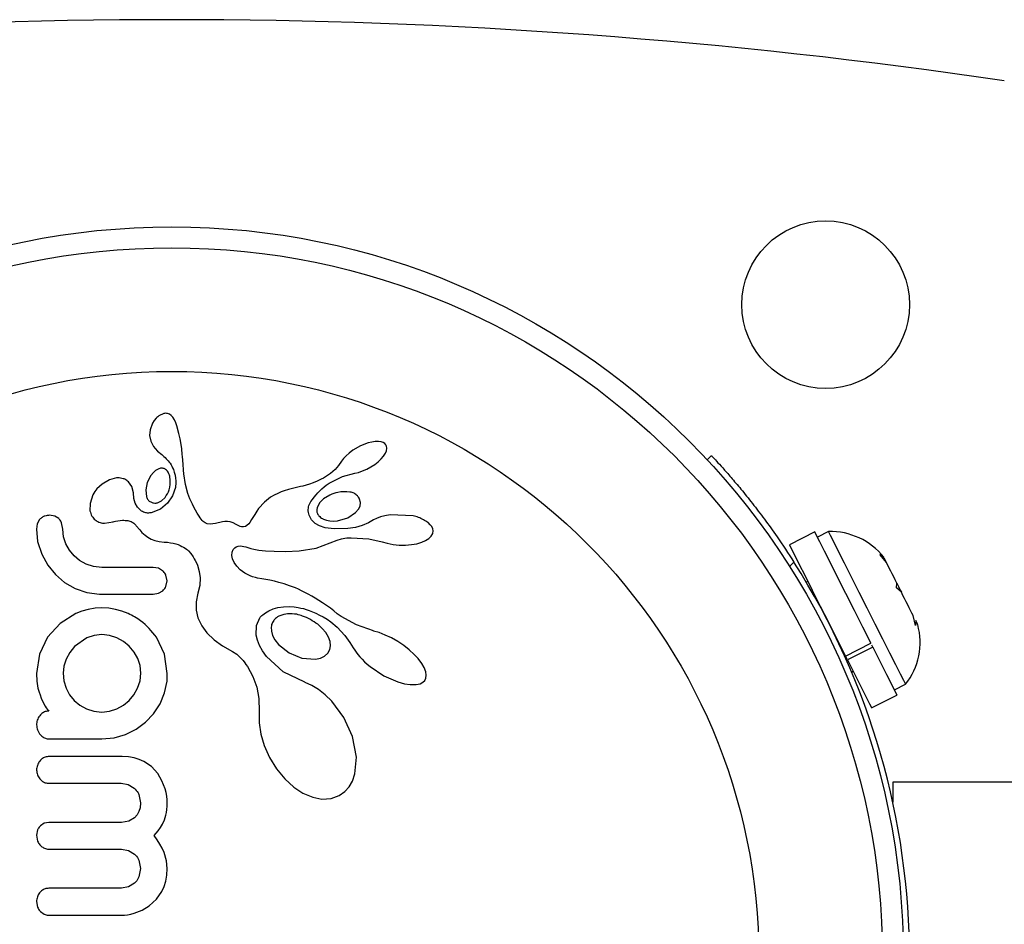
# Model space of a CAD drawing. Extents: x 2112 to 2396, y 2530 to 2749.
# Drawn here: x 2248 to 2252, y 2621 to 2624 of the extents above; entities that cross this region are included whole.
import ezdxf

# ---------------------------------------------------------------- set-up
doc = ezdxf.new("R2010")
doc.units = 0
doc.header["$LTSCALE"] = 0.125
doc.header["$MEASUREMENT"] = 0
doc.layers.add('CONTOUR', color=7, linetype='CONTINUOUS')

msp = doc.modelspace()

# ---------------------------------------------------------------- linework, layer by layer
at = {"layer": 'CONTOUR', "lineweight": 25}
for p, q in [((2248.881, 2622.6722), (2248.878, 2622.6692)), ((2248.8839, 2622.6749), (2248.881, 2622.6722)), ((2248.8863, 2622.6769), (2248.8839, 2622.6749)), ((2248.8882, 2622.6783), (2248.8863, 2622.6769)), ((2248.9065, 2622.6867), (2248.8882, 2622.6783)), ((2248.9279, 2622.6844), (2248.9207, 2622.687)), ((2248.9347, 2622.6797), (2248.9279, 2622.6844)), ((2248.9404, 2622.6732), (2248.9347, 2622.6797)), ((2248.946, 2622.6638), (2248.9404, 2622.6732)), ((2248.8651, 2622.6505), (2248.8561, 2622.6263)), ((2248.871, 2622.6604), (2248.8651, 2622.6505)), ((2248.878, 2622.6692), (2248.871, 2622.6604)), ((2248.9509, 2622.6528), (2248.946, 2622.6638)), ((2248.9551, 2622.6412), (2248.9509, 2622.6528)), ((2248.9633, 2622.6118), (2248.9551, 2622.6412)), ((2248.8561, 2622.6263), (2248.8539, 2622.6049)), ((2248.8539, 2622.6049), (2248.8578, 2622.584)), ((2248.9677, 2622.5924), (2248.9633, 2622.6118)), ((2248.8578, 2622.584), (2248.8681, 2622.5642)), ((2248.8681, 2622.5642), (2248.8741, 2622.5567)), ((2248.9713, 2622.5717), (2248.9677, 2622.5924)), ((2248.9736, 2622.5548), (2248.9713, 2622.5717)), ((2249.6393, 2622.5663), (2249.6111, 2622.5501)), ((2249.668, 2622.5772), (2249.6393, 2622.5663)), ((2249.6823, 2622.5806), (2249.668, 2622.5772)), ((2249.6947, 2622.5823), (2249.6823, 2622.5806)), ((2249.7075, 2622.5824), (2249.6947, 2622.5823)), ((2249.7173, 2622.581), (2249.7075, 2622.5824)), ((2249.725, 2622.5783), (2249.7173, 2622.581)), ((2249.7302, 2622.5752), (2249.725, 2622.5783)), ((2249.7345, 2622.5705), (2249.7302, 2622.5752)), ((2249.737, 2622.5652), (2249.7345, 2622.5705)), ((2249.7382, 2622.5576), (2249.737, 2622.5652)), ((2248.8741, 2622.5567), (2248.8836, 2622.5469)), ((2248.8836, 2622.5469), (2248.8987, 2622.534)), ((2248.8987, 2622.534), (2248.8987, 2622.5339)), ((2248.9757, 2622.5342), (2248.9736, 2622.5548)), ((2248.9763, 2622.5262), (2248.9757, 2622.5342)), ((2248.9783, 2622.4982), (2248.9763, 2622.5262)), ((2249.586, 2622.5295), (2249.5762, 2622.5186)), ((2249.5972, 2622.5397), (2249.586, 2622.5295)), ((2249.6111, 2622.5501), (2249.5972, 2622.5397)), ((2249.7173, 2622.5179), (2249.7258, 2622.5279)), ((2249.7258, 2622.5279), (2249.7328, 2622.5388)), ((2249.7328, 2622.5388), (2249.7366, 2622.5479)), ((2249.7366, 2622.5479), (2249.7382, 2622.5576)), ((2250.932, 2622.5144), (2250.9485, 2622.5298)), ((2248.98, 2622.4763), (2248.9783, 2622.4982)), ((2249.5578, 2622.4927), (2249.5449, 2622.4782)), ((2249.5694, 2622.5089), (2249.5578, 2622.4927)), ((2249.5696, 2622.5089), (2249.5694, 2622.5089)), ((2249.5762, 2622.5186), (2249.5696, 2622.5089)), ((2249.6782, 2622.4876), (2249.6931, 2622.4972)), ((2249.6931, 2622.4972), (2249.7059, 2622.5072)), ((2249.7059, 2622.5072), (2249.7173, 2622.5179)), ((2248.8589, 2622.4563), (2248.8448, 2622.43)), ((2248.8681, 2622.4673), (2248.8589, 2622.4563)), ((2248.8763, 2622.4745), (2248.8681, 2622.4673)), ((2248.8853, 2622.4797), (2248.8763, 2622.4745)), ((2248.8946, 2622.4827), (2248.8853, 2622.4797)), ((2248.9231, 2622.4677), (2248.9202, 2622.4722)), ((2248.9258, 2622.4623), (2248.9231, 2622.4677)), ((2248.9276, 2622.4576), (2248.9258, 2622.4623)), ((2248.9814, 2622.4626), (2248.98, 2622.4763)), ((2248.9877, 2622.4223), (2248.9814, 2622.4626)), ((2249.5278, 2622.463), (2249.5098, 2622.4511)), ((2249.5275, 2622.4301), (2249.5723, 2622.4521)), ((2249.5449, 2622.4782), (2249.5278, 2622.463)), ((2249.5723, 2622.4521), (2249.6188, 2622.4641)), ((2249.6188, 2622.4643), (2249.6327, 2622.4676)), ((2249.6327, 2622.4676), (2249.6477, 2622.4727)), ((2249.6477, 2622.4727), (2249.663, 2622.4794)), ((2249.663, 2622.4794), (2249.6782, 2622.4876)), ((2248.6665, 2622.4153), (2248.6575, 2622.4057)), ((2248.6764, 2622.424), (2248.6665, 2622.4153)), ((2248.7037, 2622.4401), (2248.6764, 2622.424)), ((2248.7298, 2622.4466), (2248.7037, 2622.4401)), ((2248.7877, 2622.4154), (2248.7753, 2622.4327)), ((2248.7935, 2622.3915), (2248.7877, 2622.4154)), ((2248.8448, 2622.43), (2248.8391, 2622.4028)), ((2248.9967, 2622.3888), (2248.9877, 2622.4223)), ((2249.4246, 2622.4164), (2249.4163, 2622.4144)), ((2249.4379, 2622.4201), (2249.4246, 2622.4164)), ((2249.4497, 2622.4238), (2249.4379, 2622.4201)), ((2249.4637, 2622.4289), (2249.4497, 2622.4238)), ((2249.4778, 2622.4348), (2249.4637, 2622.4289)), ((2249.4854, 2622.4383), (2249.4778, 2622.4348)), ((2249.4932, 2622.4422), (2249.4854, 2622.4383)), ((2249.5014, 2622.4464), (2249.4932, 2622.4422)), ((2249.5098, 2622.4511), (2249.5014, 2622.4464)), ((2248.6427, 2622.3835), (2248.6317, 2622.3518)), ((2248.6499, 2622.3956), (2248.6427, 2622.3835)), ((2248.6575, 2622.4057), (2248.6499, 2622.3956)), ((2248.7936, 2622.3917), (2248.7935, 2622.3916)), ((2248.7935, 2622.3916), (2248.7935, 2622.3915)), ((2248.7953, 2622.3704), (2248.7936, 2622.3917)), ((2248.8391, 2622.4028), (2248.8423, 2622.3764)), ((2248.9393, 2622.3796), (2248.9209, 2622.3525)), ((2248.9498, 2622.4113), (2248.9393, 2622.3796)), ((2249.004, 2622.3688), (2248.9967, 2622.3888)), ((2249.3185, 2622.3825), (2249.3047, 2622.3745)), ((2249.3316, 2622.3892), (2249.3185, 2622.3825)), ((2249.3436, 2622.3944), (2249.3316, 2622.3892)), ((2249.3559, 2622.399), (2249.3436, 2622.3944)), ((2249.3714, 2622.4037), (2249.3559, 2622.399)), ((2249.4014, 2622.411), (2249.3714, 2622.4037)), ((2249.4163, 2622.4144), (2249.4014, 2622.411)), ((2249.525, 2622.3826), (2249.5022, 2622.3687)), ((2248.6317, 2622.3518), (2248.6315, 2622.3244)), ((2248.8, 2622.3532), (2248.7953, 2622.3704)), ((2248.8087, 2622.3374), (2248.8, 2622.3532)), ((2248.8837, 2622.3542), (2248.8976, 2622.3608)), ((2248.9209, 2622.3525), (2248.8938, 2622.3306)), ((2248.8976, 2622.3608), (2248.9117, 2622.3741)), ((2249.0131, 2622.3485), (2249.004, 2622.3688)), ((2249.0184, 2622.3378), (2249.0131, 2622.3485)), ((2249.2815, 2622.3567), (2249.2601, 2622.3328)), ((2249.3047, 2622.3745), (2249.2815, 2622.3567)), ((2249.487, 2622.3533), (2249.4779, 2622.3349)), ((2249.5022, 2622.3687), (2249.487, 2622.3533)), ((2249.6324, 2622.3303), (2249.6381, 2622.3421)), ((2249.6397, 2622.3555), (2249.6365, 2622.3682)), ((2249.6381, 2622.3421), (2249.6397, 2622.3555)), ((2248.5005, 2622.304), (2248.4808, 2622.3075)), ((2248.8195, 2622.3261), (2248.8087, 2622.3374)), ((2248.8938, 2622.3306), (2248.8597, 2622.317)), ((2249.0243, 2622.3269), (2249.0184, 2622.3378)), ((2249.0308, 2622.3159), (2249.0243, 2622.3269)), ((2249.038, 2622.3044), (2249.0308, 2622.3159)), ((2249.2457, 2622.311), (2249.234, 2622.2912)), ((2249.2536, 2622.3234), (2249.2457, 2622.311)), ((2249.2601, 2622.3328), (2249.2536, 2622.3234)), ((2249.4573, 2622.2909), (2249.4482, 2622.308)), ((2249.5932, 2622.2984), (2249.6218, 2622.3176)), ((2249.6218, 2622.3176), (2249.6324, 2622.3303)), ((2249.731, 2622.3059), (2249.7149, 2622.3018)), ((2249.7499, 2622.309), (2249.731, 2622.3059)), ((2249.8365, 2622.3053), (2249.7499, 2622.309)), ((2248.4348, 2622.2762), (2248.4315, 2622.2562)), ((2248.4433, 2622.2915), (2248.4348, 2622.2762)), ((2248.5153, 2622.2949), (2248.5005, 2622.304)), ((2248.5302, 2622.2562), (2248.5259, 2622.2791)), ((2248.6858, 2622.2779), (2248.7173, 2622.2834)), ((2248.7173, 2622.2834), (2248.7172, 2622.2832)), ((2248.8042, 2622.2687), (2248.8167, 2622.2533)), ((2249.042, 2622.2981), (2249.038, 2622.3044)), ((2249.0457, 2622.2929), (2249.042, 2622.2981)), ((2249.0496, 2622.2883), (2249.0457, 2622.2929)), ((2249.0533, 2622.2846), (2249.0496, 2622.2883)), ((2249.061, 2622.2789), (2249.0533, 2622.2846)), ((2249.0684, 2622.2756), (2249.061, 2622.2789)), ((2249.0799, 2622.2741), (2249.0684, 2622.2756)), ((2249.0996, 2622.2773), (2249.0799, 2622.2741)), ((2249.1257, 2622.2837), (2249.0996, 2622.2773)), ((2249.1344, 2622.2849), (2249.1257, 2622.2837)), ((2249.1446, 2622.2848), (2249.1344, 2622.2849)), ((2249.1542, 2622.2831), (2249.1446, 2622.2848)), ((2249.1648, 2622.2795), (2249.1542, 2622.2831)), ((2249.176, 2622.2735), (2249.1648, 2622.2795)), ((2249.1818, 2622.2701), (2249.176, 2622.2735)), ((2249.1867, 2622.2677), (2249.1818, 2622.2701)), ((2249.2166, 2622.2695), (2249.211, 2622.2661)), ((2249.223, 2622.2756), (2249.2166, 2622.2695)), ((2249.2274, 2622.2812), (2249.223, 2622.2756)), ((2249.234, 2622.2912), (2249.2274, 2622.2812)), ((2249.4713, 2622.2769), (2249.4573, 2622.2909)), ((2249.4867, 2622.2682), (2249.4713, 2622.2769)), ((2249.5021, 2622.2927), (2249.5127, 2622.2889)), ((2249.5127, 2622.2889), (2249.5254, 2622.2865)), ((2249.5254, 2622.2865), (2249.539, 2622.2858)), ((2249.539, 2622.2858), (2249.554, 2622.287)), ((2249.554, 2622.287), (2249.5932, 2622.2984)), ((2249.6467, 2622.2693), (2249.6213, 2622.2624)), ((2249.6702, 2622.2791), (2249.6467, 2622.2693)), ((2249.6885, 2622.2901), (2249.6702, 2622.2791)), ((2249.7, 2622.2961), (2249.6886, 2622.29)), ((2249.7149, 2622.3018), (2249.7, 2622.2961)), ((2249.9002, 2622.2723), (2249.8916, 2622.28)), ((2249.9056, 2622.2652), (2249.9002, 2622.2723)), ((2248.4315, 2622.2562), (2248.4364, 2622.2101)), ((2248.533, 2622.2275), (2248.5302, 2622.2562)), ((2248.8167, 2622.2533), (2248.8253, 2622.2439)), ((2248.8253, 2622.2439), (2248.8368, 2622.2331)), ((2248.8368, 2622.2331), (2248.8473, 2622.2254)), ((2249.1917, 2622.2658), (2249.1867, 2622.2677)), ((2249.1959, 2622.2647), (2249.1917, 2622.2658)), ((2249.204, 2622.2643), (2249.1959, 2622.2647)), ((2249.211, 2622.2661), (2249.204, 2622.2643)), ((2249.5081, 2622.2612), (2249.4867, 2622.2682)), ((2249.5418, 2622.2567), (2249.5081, 2622.2612)), ((2249.5928, 2622.2582), (2249.5418, 2622.2567)), ((2249.6213, 2622.2624), (2249.5928, 2622.2582)), ((2249.9034, 2622.2295), (2249.909, 2622.2396)), ((2249.9092, 2622.2574), (2249.9056, 2622.2652)), ((2249.909, 2622.2396), (2249.9106, 2622.2493)), ((2249.9106, 2622.2493), (2249.9092, 2622.2574)), ((2251.333, 2622.2453), (2251.2385, 2622.1976)), ((2251.3848, 2622.2468), (2251.3429, 2622.2257)), ((2248.4364, 2622.2101), (2248.4517, 2622.163)), ((2248.5412, 2622.2013), (2248.533, 2622.2275)), ((2248.5546, 2622.1771), (2248.5412, 2622.2013)), ((2248.8473, 2622.2254), (2248.8598, 2622.2186)), ((2248.8598, 2622.2186), (2248.8736, 2622.2134)), ((2248.8736, 2622.2134), (2248.8888, 2622.2099)), ((2248.8888, 2622.2099), (2248.908, 2622.2078)), ((2248.908, 2622.2078), (2248.9203, 2622.2067)), ((2248.9203, 2622.2067), (2248.9316, 2622.2052)), ((2248.9316, 2622.2052), (2248.9419, 2622.2031)), ((2248.9419, 2622.2031), (2248.9513, 2622.2007)), ((2248.9513, 2622.2007), (2248.9598, 2622.198)), ((2248.9598, 2622.198), (2248.9676, 2622.1949)), ((2248.9676, 2622.1949), (2248.9744, 2622.1917)), ((2249.4742, 2622.1851), (2249.5534, 2622.2143)), ((2249.5534, 2622.2143), (2249.5692, 2622.2192)), ((2249.5692, 2622.2192), (2249.5753, 2622.2208)), ((2249.5753, 2622.2208), (2249.5816, 2622.222)), ((2249.5816, 2622.222), (2249.5885, 2622.2229)), ((2249.5885, 2622.2229), (2249.5962, 2622.2235)), ((2249.5962, 2622.2235), (2249.6055, 2622.2238)), ((2249.6055, 2622.2238), (2249.6715, 2622.2198)), ((2249.6715, 2622.2198), (2249.7202, 2622.2086)), ((2249.7202, 2622.2086), (2249.7203, 2622.2088)), ((2249.7203, 2622.2088), (2249.7393, 2622.2031)), ((2249.7393, 2622.2031), (2249.7611, 2622.1989)), ((2249.7611, 2622.1989), (2249.7842, 2622.1966)), ((2249.7842, 2622.1966), (2249.8079, 2622.1964)), ((2249.8079, 2622.1964), (2249.8302, 2622.1982)), ((2249.8302, 2622.1982), (2249.8497, 2622.2016)), ((2249.8497, 2622.2016), (2249.868, 2622.207)), ((2249.868, 2622.207), (2249.8823, 2622.2131)), ((2249.8823, 2622.2131), (2249.8952, 2622.2214)), ((2249.8952, 2622.2214), (2249.9034, 2622.2295)), ((2248.4517, 2622.163), (2248.4743, 2622.1215)), ((2248.5719, 2622.156), (2248.5546, 2622.1771)), ((2248.9744, 2622.1917), (2248.9806, 2622.1884)), ((2248.9806, 2622.1884), (2248.9859, 2622.185)), ((2248.9859, 2622.185), (2248.9908, 2622.1815)), ((2248.9908, 2622.1815), (2248.9948, 2622.1783)), ((2248.9948, 2622.1783), (2248.9984, 2622.175)), ((2248.9984, 2622.175), (2249.0072, 2622.1649)), ((2249.0072, 2622.1649), (2249.0162, 2622.1523)), ((2249.1604, 2622.1578), (2249.1613, 2622.1699)), ((2249.1613, 2622.1699), (2249.1652, 2622.1794)), ((2249.1652, 2622.1794), (2249.1677, 2622.183)), ((2249.1677, 2622.183), (2249.1715, 2622.1867)), ((2249.1715, 2622.1867), (2249.1763, 2622.1897)), ((2249.1763, 2622.1897), (2249.1838, 2622.1922)), ((2249.1838, 2622.1922), (2249.1932, 2622.1931)), ((2249.1932, 2622.1931), (2249.1989, 2622.1927)), ((2249.1989, 2622.1927), (2249.2054, 2622.1916)), ((2249.2054, 2622.1916), (2249.2123, 2622.1897)), ((2249.2123, 2622.1897), (2249.2203, 2622.1869)), ((2249.2203, 2622.1869), (2249.2305, 2622.1836)), ((2249.2305, 2622.1836), (2249.2427, 2622.1807)), ((2249.2427, 2622.1807), (2249.2607, 2622.1776)), ((2249.2607, 2622.1776), (2249.2857, 2622.175)), ((2249.2857, 2622.175), (2249.3185, 2622.1732)), ((2249.3185, 2622.1732), (2249.36, 2622.173)), ((2249.36, 2622.173), (2249.4111, 2622.1748)), ((2249.4111, 2622.1748), (2249.4742, 2622.1851)), ((2251.5755, 2622.1616), (2251.5931, 2622.1458)), ((2251.6001, 2622.132), (2251.5755, 2622.1616)), ((2248.4743, 2622.1215), (2248.5025, 2622.0865)), ((2248.593, 2622.1385), (2248.5719, 2622.156)), ((2248.6177, 2622.1248), (2248.593, 2622.1385)), ((2248.6446, 2622.1163), (2248.6177, 2622.1248)), ((2249.0162, 2622.1523), (2249.0203, 2622.1457)), ((2249.0203, 2622.1457), (2249.024, 2622.1388)), ((2249.024, 2622.1388), (2249.0283, 2622.1299)), ((2249.0283, 2622.1299), (2249.032, 2622.121)), ((2249.1628, 2622.1454), (2249.1604, 2622.1578)), ((2249.1689, 2622.1314), (2249.1628, 2622.1454)), ((2249.1783, 2622.118), (2249.1689, 2622.1314)), ((2251.2558, 2622.1327), (2251.239, 2622.1171)), ((2251.6001, 2622.132), (2251.5931, 2622.1458)), ((2248.5025, 2622.0865), (2248.5366, 2622.0573)), ((2248.6751, 2622.1132), (2248.6446, 2622.1163)), ((2248.8863, 2622.1099), (2248.8667, 2622.1132)), ((2248.9023, 2622.1007), (2248.8863, 2622.1099)), ((2249.032, 2622.121), (2249.0389, 2622.0978)), ((2249.0389, 2622.0978), (2249.0421, 2622.0748)), ((2249.1916, 2622.1046), (2249.1783, 2622.118)), ((2249.2083, 2622.0923), (2249.1916, 2622.1046)), ((2249.2291, 2622.0814), (2249.2083, 2622.0923)), ((2248.5366, 2622.0573), (2248.5765, 2622.0342)), ((2248.9187, 2622.0629), (2248.9142, 2622.0846)), ((2248.9144, 2622.0421), (2248.9187, 2622.0629)), ((2249.0421, 2622.0748), (2249.041, 2622.0462)), ((2249.2369, 2622.0784), (2249.2291, 2622.0814)), ((2249.2484, 2622.0753), (2249.2369, 2622.0784)), ((2249.2565, 2622.0735), (2249.2484, 2622.0753)), ((2249.2725, 2622.0705), (2249.2565, 2622.0735)), ((2249.3017, 2622.0652), (2249.2725, 2622.0705)), ((2249.3198, 2622.0613), (2249.3017, 2622.0652)), ((2249.3359, 2622.0573), (2249.3198, 2622.0613)), ((2249.3559, 2622.0516), (2249.3359, 2622.0573)), ((2249.3755, 2622.0449), (2249.3559, 2622.0516)), ((2251.3074, 2622.0608), (2251.3017, 2622.0579)), ((2251.6383, 2622.0369), (2251.6391, 2622.0547)), ((2248.5765, 2622.0342), (2248.6198, 2622.0194)), ((2248.6198, 2622.0194), (2248.6671, 2622.0136)), ((2248.8667, 2622.0136), (2248.8871, 2622.0171)), ((2248.8871, 2622.0171), (2248.903, 2622.0264)), ((2249.0341, 2622.0174), (2249.0268, 2621.9851)), ((2249.041, 2622.0462), (2249.0341, 2622.0174)), ((2249.3864, 2622.0409), (2249.3755, 2622.0449)), ((2249.3973, 2622.0364), (2249.3864, 2622.0409)), ((2249.4089, 2622.0315), (2249.3973, 2622.0364)), ((2249.4205, 2622.0261), (2249.4089, 2622.0315)), ((2249.4327, 2622.0201), (2249.4205, 2622.0261)), ((2249.4451, 2622.0136), (2249.4327, 2622.0201)), ((2249.458, 2622.0065), (2249.4451, 2622.0136)), ((2251.656, 2622.0212), (2251.6383, 2622.0369)), ((2249.0268, 2621.9851), (2249.027, 2621.9543)), ((2249.4712, 2621.9988), (2249.458, 2622.0065)), ((2249.4848, 2621.9904), (2249.4712, 2621.9988)), ((2249.4987, 2621.9814), (2249.4848, 2621.9904)), ((2249.513, 2621.9716), (2249.4987, 2621.9814)), ((2248.5785, 2621.9411), (2248.5203, 2621.9044)), ((2248.6013, 2621.9501), (2248.5785, 2621.9411)), ((2248.6253, 2621.9567), (2248.6013, 2621.9501)), ((2248.6502, 2621.9608), (2248.6253, 2621.9567)), ((2248.6761, 2621.9622), (2248.6502, 2621.9608)), ((2248.702, 2621.9608), (2248.6761, 2621.9622)), ((2248.7265, 2621.9567), (2248.702, 2621.9608)), ((2248.7498, 2621.9502), (2248.7265, 2621.9567)), ((2248.7738, 2621.9411), (2248.7498, 2621.9502)), ((2249.027, 2621.9543), (2249.034, 2621.9251)), ((2249.2761, 2621.9369), (2249.2808, 2621.9406)), ((2249.2808, 2621.9406), (2249.2861, 2621.9442)), ((2249.2861, 2621.9442), (2249.2922, 2621.9479)), ((2249.2922, 2621.9479), (2249.2987, 2621.9515)), ((2249.2987, 2621.9515), (2249.3145, 2621.9582)), ((2249.3145, 2621.9582), (2249.3317, 2621.9633)), ((2249.3317, 2621.9633), (2249.3524, 2621.9667)), ((2249.3524, 2621.9667), (2249.3746, 2621.9675)), ((2249.3746, 2621.9675), (2249.3925, 2621.9662)), ((2249.3925, 2621.9662), (2249.4, 2621.9651)), ((2249.4, 2621.9651), (2249.4078, 2621.9638)), ((2249.4078, 2621.9638), (2249.4172, 2621.9618)), ((2249.4172, 2621.9618), (2249.4268, 2621.9594)), ((2249.4268, 2621.9594), (2249.4378, 2621.9561)), ((2249.4378, 2621.9561), (2249.449, 2621.9524)), ((2249.449, 2621.9524), (2249.4614, 2621.9476)), ((2249.4614, 2621.9476), (2249.4739, 2621.9422)), ((2249.4739, 2621.9422), (2249.4874, 2621.9357)), ((2249.5276, 2621.9611), (2249.513, 2621.9716)), ((2249.5403, 2621.9507), (2249.5276, 2621.9611)), ((2249.553, 2621.9405), (2249.5403, 2621.9507)), ((2249.5676, 2621.9302), (2249.553, 2621.9405)), ((2248.5203, 2621.9044), (2248.4733, 2621.8525)), ((2249.034, 2621.9251), (2249.0483, 2621.8956)), ((2249.2523, 2621.8963), (2249.2642, 2621.9247)), ((2249.2642, 2621.9247), (2249.266, 2621.9271)), ((2249.266, 2621.9271), (2249.2688, 2621.9302)), ((2249.2688, 2621.9302), (2249.2721, 2621.9335)), ((2249.2721, 2621.9335), (2249.2761, 2621.9369)), ((2249.4874, 2621.9357), (2249.501, 2621.9283)), ((2249.501, 2621.9283), (2249.5155, 2621.9196)), ((2249.5155, 2621.9196), (2249.5299, 2621.91)), ((2249.5299, 2621.91), (2249.5534, 2621.8904)), ((2249.6246, 2621.8988), (2249.5676, 2621.9302)), ((2251.7089, 2621.8969), (2251.6998, 2621.9343)), ((2251.7097, 2621.9146), (2251.7089, 2621.8969)), ((2249.0483, 2621.8956), (2249.0675, 2621.8698)), ((2249.0675, 2621.8698), (2249.0947, 2621.8434)), ((2249.2514, 2621.861), (2249.2523, 2621.8963)), ((2249.3067, 2621.8901), (2249.3075, 2621.8757)), ((2249.3075, 2621.8757), (2249.3123, 2621.8594)), ((2249.4974, 2621.886), (2249.4804, 2621.9012)), ((2249.5105, 2621.8703), (2249.4974, 2621.886)), ((2249.5206, 2621.8531), (2249.5105, 2621.8703)), ((2249.5534, 2621.8904), (2249.5814, 2621.8589)), ((2249.6885, 2621.8762), (2249.6246, 2621.8988)), ((2249.7091, 2621.87), (2249.6884, 2621.876)), ((2249.7321, 2621.8611), (2249.7091, 2621.87)), ((2248.4733, 2621.8525), (2248.4432, 2621.7897)), ((2248.6197, 2621.8505), (2248.574, 2621.8178)), ((2248.6466, 2621.8595), (2248.6197, 2621.8505)), ((2248.6761, 2621.8626), (2248.6466, 2621.8595)), ((2248.7046, 2621.8596), (2248.6761, 2621.8626)), ((2248.7315, 2621.851), (2248.7046, 2621.8596)), ((2248.7562, 2621.8372), (2248.7315, 2621.851)), ((2248.7778, 2621.8193), (2248.7562, 2621.8372)), ((2248.9092, 2621.7898), (2248.8795, 2621.8525)), ((2249.0947, 2621.8434), (2249.125, 2621.8211)), ((2249.2556, 2621.8425), (2249.2514, 2621.861)), ((2249.2634, 2621.8225), (2249.2556, 2621.8425)), ((2249.3123, 2621.8594), (2249.3209, 2621.8435)), ((2249.3209, 2621.8435), (2249.3343, 2621.8263)), ((2249.5262, 2621.8374), (2249.5206, 2621.8531)), ((2249.5279, 2621.8208), (2249.5262, 2621.8374)), ((2249.5814, 2621.8589), (2249.6003, 2621.8329)), ((2249.6003, 2621.8329), (2249.613, 2621.8131)), ((2249.7555, 2621.85), (2249.7321, 2621.8611)), ((2249.779, 2621.8364), (2249.7555, 2621.85)), ((2249.8012, 2621.8216), (2249.779, 2621.8364)), ((2251.4476, 2621.7828), (2251.5421, 2621.8305)), ((2248.5563, 2621.7958), (2248.5428, 2621.7715)), ((2248.574, 2621.8178), (2248.5563, 2621.7958)), ((2248.796, 2621.7975), (2248.7778, 2621.8193)), ((2248.8095, 2621.7735), (2248.796, 2621.7975)), ((2249.125, 2621.8211), (2249.1631, 2621.7994)), ((2249.1631, 2621.7994), (2249.1787, 2621.7894)), ((2249.2742, 2621.8026), (2249.2634, 2621.8225)), ((2249.2891, 2621.7816), (2249.2742, 2621.8026)), ((2249.3343, 2621.8263), (2249.3735, 2621.7946)), ((2249.3735, 2621.7946), (2249.4216, 2621.7746)), ((2249.506, 2621.7826), (2249.5182, 2621.7938)), ((2249.5182, 2621.7938), (2249.5253, 2621.8068)), ((2249.5253, 2621.8068), (2249.5279, 2621.8208)), ((2249.613, 2621.8131), (2249.6182, 2621.8051)), ((2249.6182, 2621.8051), (2249.6238, 2621.7972)), ((2249.6238, 2621.7972), (2249.6305, 2621.7884)), ((2249.8213, 2621.8059), (2249.8012, 2621.8216)), ((2249.8398, 2621.789), (2249.8213, 2621.8059)), ((2251.5496, 2621.8157), (2251.4551, 2621.768)), ((2251.5496, 2621.8157), (2251.5455, 2621.8238)), ((2248.4432, 2621.7897), (2248.4325, 2621.7176)), ((2248.5428, 2621.7715), (2248.534, 2621.7451)), ((2248.8181, 2621.7471), (2248.8095, 2621.7735)), ((2248.9197, 2621.7176), (2248.9092, 2621.7898)), ((2249.1787, 2621.7894), (2249.1964, 2621.7726)), ((2249.1964, 2621.7726), (2249.2023, 2621.7656)), ((2249.2023, 2621.7656), (2249.2088, 2621.7572)), ((2249.2088, 2621.7572), (2249.2127, 2621.7517)), ((2249.3519, 2621.7237), (2249.2891, 2621.7816)), ((2249.4216, 2621.7746), (2249.4723, 2621.7706)), ((2249.6305, 2621.7884), (2249.6376, 2621.7798)), ((2249.6376, 2621.7798), (2249.646, 2621.7706)), ((2249.646, 2621.7706), (2249.6548, 2621.7617)), ((2249.6548, 2621.7617), (2249.6651, 2621.7524)), ((2249.8547, 2621.773), (2249.8398, 2621.789)), ((2249.868, 2621.7554), (2249.8547, 2621.773)), ((2249.8767, 2621.7404), (2249.868, 2621.7554)), ((2251.4551, 2621.768), (2251.4476, 2621.7828)), ((2248.534, 2621.7451), (2248.5311, 2621.7187)), ((2248.5311, 2621.7187), (2248.5339, 2621.6901)), ((2248.818, 2621.6901), (2248.8211, 2621.7187)), ((2248.8211, 2621.7187), (2248.8181, 2621.7471)), ((2249.2127, 2621.7517), (2249.2181, 2621.7437)), ((2249.2181, 2621.7437), (2249.239, 2621.706)), ((2249.4324, 2621.6847), (2249.3519, 2621.7237)), ((2249.6651, 2621.7524), (2249.6759, 2621.7434)), ((2249.6759, 2621.7434), (2249.7274, 2621.7092)), ((2249.8829, 2621.7239), (2249.8767, 2621.7404)), ((2249.8846, 2621.711), (2249.8829, 2621.7239)), ((2251.4706, 2621.7231), (2251.4763, 2621.726)), ((2248.4325, 2621.7176), (2248.4339, 2621.6885)), ((2248.4339, 2621.6885), (2248.4376, 2621.6633)), ((2248.5339, 2621.6901), (2248.5422, 2621.6628)), ((2248.809, 2621.6633), (2248.818, 2621.6901)), ((2248.9096, 2621.6456), (2248.9187, 2621.6894)), ((2248.9187, 2621.6894), (2248.9195, 2621.6977)), ((2248.9195, 2621.6977), (2248.9197, 2621.7035)), ((2249.239, 2621.706), (2249.2532, 2621.6666)), ((2249.434, 2621.6842), (2249.4324, 2621.6847)), ((2249.434, 2621.6841), (2249.434, 2621.6842)), ((2249.4583, 2621.6731), (2249.434, 2621.6841)), ((2249.7274, 2621.7092), (2249.7785, 2621.6866)), ((2249.7785, 2621.6866), (2249.8041, 2621.6794)), ((2249.8619, 2621.6797), (2249.8726, 2621.6853)), ((2249.8726, 2621.6853), (2249.8793, 2621.6919)), ((2249.8793, 2621.6919), (2249.8831, 2621.7001)), ((2249.8831, 2621.7001), (2249.8846, 2621.711)), ((2248.4376, 2621.6633), (2248.4423, 2621.6481)), ((2248.4423, 2621.6481), (2248.4456, 2621.6381)), ((2248.5422, 2621.6628), (2248.5556, 2621.6376)), ((2248.7948, 2621.6383), (2248.809, 2621.6633)), ((2248.8926, 2621.6044), (2248.9096, 2621.6456)), ((2249.2532, 2621.6666), (2249.2609, 2621.6239)), ((2249.4838, 2621.6575), (2249.4583, 2621.6731)), ((2249.5084, 2621.6382), (2249.4838, 2621.6575)), ((2249.8041, 2621.6794), (2249.8251, 2621.6761)), ((2249.8251, 2621.6761), (2249.8468, 2621.6762)), ((2249.8468, 2621.6762), (2249.8619, 2621.6797)), ((2251.6299, 2621.6564), (2251.6718, 2621.6775)), ((2248.4456, 2621.6381), (2248.4499, 2621.6262)), ((2248.4499, 2621.6262), (2248.4547, 2621.6149)), ((2248.4547, 2621.6149), (2248.4648, 2621.5958)), ((2248.5556, 2621.6376), (2248.573, 2621.6165)), ((2248.573, 2621.6165), (2248.594, 2621.599)), ((2248.756, 2621.5991), (2248.7773, 2621.617)), ((2248.7773, 2621.617), (2248.7948, 2621.6383)), ((2249.2609, 2621.6239), (2249.262, 2621.5761)), ((2249.5327, 2621.6145), (2249.5084, 2621.6382)), ((2249.5783, 2621.5531), (2249.5327, 2621.6145)), ((2251.5453, 2621.5891), (2251.6398, 2621.6368)), ((2248.4648, 2621.5958), (2248.4683, 2621.5897)), ((2248.4683, 2621.5897), (2248.4716, 2621.5851)), ((2248.4716, 2621.5851), (2248.475, 2621.5812)), ((2248.475, 2621.5812), (2248.4786, 2621.5777)), ((2248.594, 2621.599), (2248.6188, 2621.5853)), ((2248.6188, 2621.5853), (2248.6455, 2621.5767)), ((2248.6455, 2621.5767), (2248.6761, 2621.5737)), ((2248.6761, 2621.5737), (2248.7038, 2621.5766)), ((2248.7038, 2621.5766), (2248.731, 2621.5853)), ((2248.731, 2621.5853), (2248.756, 2621.5991)), ((2248.8683, 2621.5672), (2248.8926, 2621.6044)), ((2249.262, 2621.5761), (2249.2617, 2621.5708)), ((2248.8039, 2621.5104), (2248.8387, 2621.5359)), ((2248.8387, 2621.5359), (2248.8683, 2621.5672)), ((2249.2617, 2621.5708), (2249.2616, 2621.5334)), ((2249.61, 2621.4828), (2249.5783, 2621.5531)), ((2248.7642, 2621.4906), (2248.8039, 2621.5104)), ((2249.2616, 2621.5334), (2249.2678, 2621.4919)), ((2248.6761, 2621.474), (2248.7217, 2621.4783)), ((2248.7217, 2621.4783), (2248.7642, 2621.4906)), ((2249.2678, 2621.4919), (2249.2806, 2621.4488)), ((2249.6249, 2621.4059), (2249.61, 2621.4828)), ((2249.2806, 2621.4488), (2249.3003, 2621.405)), ((2248.775, 2621.4068), (2248.7516, 2621.4081)), ((2248.796, 2621.4032), (2248.775, 2621.4068)), ((2248.8151, 2621.3973), (2248.796, 2621.4032)), ((2248.8325, 2621.3895), (2248.8151, 2621.3973)), ((2248.8604, 2621.3703), (2248.8325, 2621.3895)), ((2249.3003, 2621.405), (2249.3271, 2621.3619)), ((2249.6192, 2621.3435), (2249.6249, 2621.4059)), ((2248.8842, 2621.3442), (2248.8604, 2621.3703)), ((2249.3271, 2621.3619), (2249.3574, 2621.3252)), ((2248.8998, 2621.318), (2248.8842, 2621.3442)), ((2248.9117, 2621.2875), (2248.8998, 2621.318)), ((2249.3574, 2621.3252), (2249.3913, 2621.2943)), ((2249.5981, 2621.2954), (2249.61, 2621.3165)), ((2249.61, 2621.3165), (2249.6192, 2621.3435)), ((2248.7476, 2621.3085), (2248.774, 2621.3037)), ((2248.774, 2621.3037), (2248.7966, 2621.2901)), ((2248.9153, 2621.2736), (2248.9117, 2621.2875)), ((2249.3913, 2621.2943), (2249.4252, 2621.272)), ((2249.5816, 2621.2771), (2249.5981, 2621.2954)), ((2295.7482, 2621.3128), (2251.6238, 2621.3128)), ((2251.6238, 2621.3128), (2251.6238, 2621.2382)), ((2248.8136, 2621.2665), (2248.8201, 2621.235)), ((2248.9178, 2621.2598), (2248.9153, 2621.2736)), ((2248.9193, 2621.2468), (2248.9178, 2621.2598)), ((2248.9197, 2621.235), (2248.9193, 2621.2468)), ((2249.4252, 2621.272), (2249.4622, 2621.2562)), ((2249.4622, 2621.2562), (2249.4957, 2621.2497)), ((2249.4957, 2621.2497), (2249.5304, 2621.2517)), ((2249.5304, 2621.2517), (2249.5609, 2621.2626)), ((2249.5609, 2621.2626), (2249.5816, 2621.2771)), ((2248.8184, 2621.2172), (2248.8138, 2621.2025)), ((2248.8201, 2621.235), (2248.8184, 2621.2172)), ((2248.9167, 2621.1999), (2248.9183, 2621.2107)), ((2248.9183, 2621.2107), (2248.9194, 2621.2225)), ((2248.9194, 2621.2225), (2248.9197, 2621.235)), ((2248.7759, 2621.1673), (2248.7486, 2621.1625)), ((2248.7975, 2621.1799), (2248.7759, 2621.1673)), ((2248.8068, 2621.1902), (2248.7975, 2621.1799)), ((2248.8138, 2621.2025), (2248.8068, 2621.1902)), ((2248.9016, 2621.1557), (2248.909, 2621.172)), ((2248.909, 2621.172), (2248.9145, 2621.1896)), ((2248.9145, 2621.1896), (2248.9167, 2621.1999)), ((2248.4363, 2621.135), (2248.4325, 2621.1152)), ((2248.4609, 2621.1592), (2248.4465, 2621.15)), ((2248.4783, 2621.1625), (2248.4609, 2621.1592)), ((2248.8704, 2621.1132), (2248.8855, 2621.131)), ((2248.8855, 2621.131), (2248.8945, 2621.1436)), ((2248.8945, 2621.1436), (2248.9016, 2621.1557)), ((2248.4325, 2621.1152), (2248.4364, 2621.0928)), ((2248.8822, 2621.097), (2248.8704, 2621.1132)), ((2248.892, 2621.0817), (2248.8822, 2621.097)), ((2248.7486, 2621.0629), (2248.7751, 2621.058)), ((2248.7751, 2621.058), (2248.7975, 2621.0444)), ((2248.9006, 2621.0658), (2248.892, 2621.0817)), ((2248.9074, 2621.0508), (2248.9006, 2621.0658)), ((2248.8139, 2621.0212), (2248.8201, 2620.9904)), ((2248.9168, 2621.0195), (2248.9074, 2621.0508)), ((2248.8201, 2620.9904), (2248.8138, 2620.959)), ((2248.9197, 2620.9904), (2248.9168, 2621.0195)), ((2248.9183, 2620.9654), (2248.9197, 2620.9904)), ((2248.9143, 2620.9431), (2248.9183, 2620.9654)), ((2248.7752, 2620.9218), (2248.7486, 2620.9169)), ((2248.7975, 2620.9356), (2248.7752, 2620.9218)), ((2248.8997, 2620.9046), (2248.9081, 2620.9229)), ((2248.9081, 2620.9229), (2248.9143, 2620.9431)), ((2248.8523, 2620.8512), (2248.8796, 2620.8758)), ((2248.8796, 2620.8758), (2248.8997, 2620.9046)), ((2248.4325, 2620.8676), (2248.4364, 2620.846)), ((2248.8263, 2620.8357), (2248.8523, 2620.8512)), ((2248.4465, 2620.8299), (2248.4611, 2620.8198)), ((2248.7516, 2620.8163), (2248.7605, 2620.8167)), ((2248.7605, 2620.8167), (2248.7716, 2620.818)), ((2248.7716, 2620.818), (2248.7838, 2620.8205)), ((2248.7838, 2620.8205), (2248.7966, 2620.8239)), ((2248.7966, 2620.8239), (2248.8263, 2620.8357))]:
    msp.add_line(p, q, dxfattribs=at)
at = {"layer": 'CONTOUR', "lineweight": 25, "flags": 128}
for points in [[(2251.333, 2622.2453), (2251.3334, 2622.2445), (2251.339, 2622.2333), (2251.351, 2622.2096), (2251.3687, 2622.1744), (2251.3916, 2622.1291), (2251.4185, 2622.0758), (2251.4483, 2622.0166), (2251.4797, 2621.9543), (2251.5115, 2621.8913), (2251.5421, 2621.8305)], [(2251.6718, 2621.6775), (2251.6711, 2621.679), (2251.6649, 2621.6911), (2251.6529, 2621.715), (2251.6353, 2621.7498), (2251.6131, 2621.7938), (2251.5872, 2621.8452), (2251.5587, 2621.9017), (2251.5289, 2621.9609), (2251.4991, 2622.0201), (2251.4705, 2622.0768), (2251.4444, 2622.1284), (2251.4221, 2622.1728), (2251.4043, 2622.208), (2251.392, 2622.2324), (2251.3856, 2622.2451), (2251.3848, 2622.2468)], [(2251.2385, 2622.1976), (2251.2389, 2622.1968), (2251.2445, 2622.1857), (2251.2564, 2622.162), (2251.2742, 2622.1267), (2251.297, 2622.0815), (2251.3239, 2622.0281), (2251.3537, 2621.969), (2251.3852, 2621.9066), (2251.4169, 2621.8436), (2251.4476, 2621.7828)], [(2251.6391, 2622.0547), (2251.6332, 2622.0664), (2251.6275, 2622.0777), (2251.622, 2622.0886), (2251.6168, 2622.0988), (2251.612, 2622.1084), (2251.6076, 2622.1171), (2251.6036, 2622.125), (2251.6001, 2622.132)], [(2251.6391, 2622.0547), (2251.6402, 2622.0525), (2251.6455, 2622.042), (2251.6521, 2622.0289), (2251.656, 2622.0211)], [(2251.6998, 2621.9343), (2251.6953, 2621.9431), (2251.6905, 2621.9527), (2251.6853, 2621.963), (2251.6798, 2621.9739), (2251.6741, 2621.9852), (2251.6682, 2621.997), (2251.6621, 2622.009), (2251.656, 2622.0212)], [(2251.7171, 2621.8999), (2251.7171, 2621.8999), (2251.7168, 2621.9005), (2251.7159, 2621.9023), (2251.7144, 2621.9053), (2251.7123, 2621.9094), (2251.7097, 2621.9146)], [(2251.5496, 2621.8157), (2251.5771, 2621.7612), (2251.6006, 2621.7145), (2251.6193, 2621.6775), (2251.6322, 2621.6518), (2251.6389, 2621.6386), (2251.6398, 2621.6368)], [(2251.4551, 2621.768), (2251.4825, 2621.7136), (2251.5061, 2621.6668), (2251.5247, 2621.6298), (2251.5377, 2621.6041), (2251.5444, 2621.5909), (2251.5453, 2621.5891)]]:
    msp.add_lwpolyline(points, dxfattribs=at)
at = {"layer": 'CONTOUR', "lineweight": 25}
for centre, radius in [((2248.9364, 2620.6553), 2.7275), ((2251.3738, 2623.0928), 0.3125), ((2248.9364, 2620.6553), 2.6495), ((2248.9364, 2620.6553), 2.1885)]:
    msp.add_circle(centre, radius, dxfattribs=at)
for centre, radius, start, end in [((2248.9364, 2602.9056), 21.2497, 81.60207, 98.39793), ((2251.3918, 2621.993), 0.2539, 38.4988, 91.5871), ((2248.9364, 2620.6553), 2.75, 327.5038, 32.4962), ((2251.4719, 2621.8341), 0.2539, 321.9284, 15.0166)]:
    msp.add_arc(centre, radius, start, end, dxfattribs=at)
for points, knots in [([(2248.9207, 2622.687), (2248.9177, 2622.6874), (2248.9129, 2622.6881), (2248.9082, 2622.6871), (2248.9065, 2622.6867)], [0, 0, 0, 0, 0.627246, 1, 1, 1, 1]), ([(2248.8987, 2622.5339), (2248.9102, 2622.5238), (2248.9286, 2622.5078), (2248.9387, 2622.4866), (2248.9425, 2622.4788)], [0, 0, 0, 0, 0.627624, 1, 1, 1, 1]), ([(2250.9485, 2622.5298), (2250.9494, 2622.5288), (2250.9512, 2622.5268), (2250.966, 2622.5108), (2250.9892, 2622.4853), (2251.0201, 2622.4501), (2251.0578, 2622.4055), (2251.0999, 2622.3532), (2251.1456, 2622.2934), (2251.1983, 2622.2206), (2251.2348, 2622.1648), (2251.2558, 2622.1327)], [0, 0, 0, 0, 0.10549, 0.214025, 0.31951, 0.428056, 0.533374, 0.641779, 0.746506, 0.854277, 1, 1, 1, 1]), ([(2248.9081, 2622.4815), (2248.9059, 2622.4822), (2248.9015, 2622.4837), (2248.8969, 2622.483), (2248.8946, 2622.4827)], [0, 0, 0, 0, 0.50681, 1, 1, 1, 1]), ([(2248.9202, 2622.4722), (2248.9181, 2622.4745), (2248.9147, 2622.4784), (2248.9099, 2622.4806), (2248.9081, 2622.4815)], [0, 0, 0, 0, 0.616957, 1, 1, 1, 1]), ([(2248.9293, 2622.4125), (2248.9305, 2622.425), (2248.9319, 2622.4402), (2248.9282, 2622.455), (2248.9276, 2622.4576)], [0, 0, 0, 0, 0.817632, 1, 1, 1, 1]), ([(2248.9425, 2622.4788), (2248.9469, 2622.4645), (2248.9537, 2622.4423), (2248.9508, 2622.4194), (2248.9498, 2622.4113)], [0, 0, 0, 0, 0.6440664, 1, 1, 1, 1]), ([(2249.6188, 2622.4641), (2249.6188, 2622.4641), (2249.6188, 2622.4642), (2249.6188, 2622.4642), (2249.6188, 2622.4643), (2249.6188, 2622.4643)], [0, 0, 0, 0, 0.262457, 0.787324, 1, 1, 1, 1]), ([(2248.7557, 2622.4438), (2248.7487, 2622.4454), (2248.7402, 2622.4473), (2248.7314, 2622.4467), (2248.7298, 2622.4466)], [0, 0, 0, 0, 0.812439, 1, 1, 1, 1]), ([(2248.7753, 2622.4327), (2248.7708, 2622.4361), (2248.7649, 2622.4407), (2248.7576, 2622.4432), (2248.7557, 2622.4438)], [0, 0, 0, 0, 0.74302, 1, 1, 1, 1]), ([(2249.4545, 2622.3586), (2249.472, 2622.3808), (2249.4933, 2622.4079), (2249.5224, 2622.4267), (2249.5275, 2622.4301)], [0, 0, 0, 0, 0.823832, 1, 1, 1, 1]), ([(2248.9117, 2622.3741), (2248.9175, 2622.383), (2248.9254, 2622.3952), (2248.9285, 2622.4089), (2248.9293, 2622.4125)], [0, 0, 0, 0, 0.7359008, 1, 1, 1, 1]), ([(2249.6004, 2622.3943), (2249.5853, 2622.395), (2249.5588, 2622.3961), (2249.5352, 2622.3867), (2249.525, 2622.3826)], [0, 0, 0, 0, 0.5718006, 1, 1, 1, 1]), ([(2249.6365, 2622.3682), (2249.634, 2622.3724), (2249.6289, 2622.3809), (2249.6165, 2622.39), (2249.6063, 2622.3935), (2249.601, 2622.3943), (2249.6004, 2622.3943)], [0, 0, 0, 0, 0.325716, 0.652445, 0.961756, 1, 1, 1, 1]), ([(2248.8423, 2622.3764), (2248.8439, 2622.3725), (2248.8463, 2622.3666), (2248.8509, 2622.362), (2248.8524, 2622.3605)], [0, 0, 0, 0, 0.66824, 1, 1, 1, 1]), ([(2248.8524, 2622.3605), (2248.856, 2622.3583), (2248.8608, 2622.3554), (2248.8663, 2622.3541), (2248.8678, 2622.3537)], [0, 0, 0, 0, 0.7383149, 1, 1, 1, 1]), ([(2248.8678, 2622.3537), (2248.8714, 2622.3533), (2248.8768, 2622.3527), (2248.882, 2622.3538), (2248.8837, 2622.3542)], [0, 0, 0, 0, 0.67445, 1, 1, 1, 1]), ([(2249.4482, 2622.308), (2249.4467, 2622.3149), (2249.4436, 2622.3287), (2249.4475, 2622.3462), (2249.4527, 2622.3553), (2249.4545, 2622.3586)], [0, 0, 0, 0, 0.393951, 0.78733, 1, 1, 1, 1]), ([(2248.4808, 2622.3075), (2248.475, 2622.307), (2248.4674, 2622.3064), (2248.4604, 2622.3036), (2248.4588, 2622.303)], [0, 0, 0, 0, 0.771933, 1, 1, 1, 1]), ([(2248.6315, 2622.3244), (2248.6334, 2622.3174), (2248.6357, 2622.3088), (2248.6408, 2622.3014), (2248.6418, 2622.2999)], [0, 0, 0, 0, 0.805197, 1, 1, 1, 1]), ([(2248.8394, 2622.3169), (2248.834, 2622.3186), (2248.8269, 2622.3209), (2248.821, 2622.3251), (2248.8195, 2622.3261)], [0, 0, 0, 0, 0.756564, 1, 1, 1, 1]), ([(2248.8597, 2622.317), (2248.8552, 2622.3163), (2248.8483, 2622.3152), (2248.8416, 2622.3164), (2248.8394, 2622.3169)], [0, 0, 0, 0, 0.672004, 1, 1, 1, 1]), ([(2249.4779, 2622.3349), (2249.4772, 2622.3311), (2249.4763, 2622.3261), (2249.4772, 2622.3209), (2249.4775, 2622.3196)], [0, 0, 0, 0, 0.74146, 1, 1, 1, 1]), ([(2249.4775, 2622.3196), (2249.4784, 2622.3163), (2249.48, 2622.3111), (2249.4835, 2622.3068), (2249.4849, 2622.3052)], [0, 0, 0, 0, 0.62994, 1, 1, 1, 1]), ([(2249.4849, 2622.3052), (2249.4889, 2622.3014), (2249.4941, 2622.2965), (2249.5006, 2622.2934), (2249.5021, 2622.2927)], [0, 0, 0, 0, 0.767786, 1, 1, 1, 1]), ([(2249.8916, 2622.28), (2249.8801, 2622.2876), (2249.8628, 2622.2989), (2249.8431, 2622.3037), (2249.8365, 2622.3053)], [0, 0, 0, 0, 0.669245, 1, 1, 1, 1]), ([(2248.4588, 2622.303), (2248.4549, 2622.3009), (2248.449, 2622.2978), (2248.4447, 2622.2931), (2248.4433, 2622.2915)], [0, 0, 0, 0, 0.673588, 1, 1, 1, 1]), ([(2248.5259, 2622.2791), (2248.5237, 2622.2837), (2248.5208, 2622.2894), (2248.5163, 2622.2939), (2248.5153, 2622.2949)], [0, 0, 0, 0, 0.797941, 1, 1, 1, 1]), ([(2248.6418, 2622.2999), (2248.6456, 2622.2955), (2248.6509, 2622.2892), (2248.6583, 2622.2852), (2248.6606, 2622.284)], [0, 0, 0, 0, 0.702218, 1, 1, 1, 1]), ([(2248.6606, 2622.284), (2248.6663, 2622.2817), (2248.6743, 2622.2784), (2248.6832, 2622.278), (2248.6858, 2622.2779)], [0, 0, 0, 0, 0.703924, 1, 1, 1, 1]), ([(2248.7172, 2622.2832), (2248.729, 2622.2861), (2248.7473, 2622.2906), (2248.7658, 2622.2883), (2248.7723, 2622.2875)], [0, 0, 0, 0, 0.646191, 1, 1, 1, 1]), ([(2248.7723, 2622.2875), (2248.7778, 2622.286), (2248.7887, 2622.2831), (2248.7988, 2622.2751), (2248.8032, 2622.2698), (2248.8042, 2622.2687)], [0, 0, 0, 0, 0.438128, 0.875608, 1, 1, 1, 1]), ([(2249.6886, 2622.29), (2249.6886, 2622.29), (2249.6886, 2622.29), (2249.6885, 2622.2901), (2249.6885, 2622.2901), (2249.6885, 2622.2901), (2249.6885, 2622.2901)], [0, 0, 0, 0, 0.257242, 0.546123, 0.950528, 1, 1, 1, 1]), ([(2248.8667, 2622.1132), (2248.8359, 2622.1132), (2248.772, 2622.1132), (2248.7082, 2622.1132), (2248.6751, 2622.1132)], [0, 0, 0, 0, 0.481433, 1, 1, 1, 1]), ([(2248.9142, 2622.0846), (2248.9118, 2622.0891), (2248.9086, 2622.095), (2248.9035, 2622.0996), (2248.9023, 2622.1007)], [0, 0, 0, 0, 0.760134, 1, 1, 1, 1]), ([(2248.6671, 2622.0136), (2248.7013, 2622.0136), (2248.7678, 2622.0136), (2248.8344, 2622.0136), (2248.8667, 2622.0136)], [0, 0, 0, 0, 0.514607, 1, 1, 1, 1]), ([(2248.903, 2622.0264), (2248.9065, 2622.0301), (2248.9111, 2622.0349), (2248.9138, 2622.0407), (2248.9144, 2622.0421)], [0, 0, 0, 0, 0.766386, 1, 1, 1, 1]), ([(2248.8795, 2621.8525), (2248.8613, 2621.8748), (2248.8318, 2621.9112), (2248.7899, 2621.9328), (2248.7738, 2621.9411)], [0, 0, 0, 0, 0.614677, 1, 1, 1, 1]), ([(2249.4022, 2621.9383), (2249.3907, 2621.9398), (2249.3693, 2621.9428), (2249.3491, 2621.9362), (2249.3397, 2621.9331)], [0, 0, 0, 0, 0.534698, 1, 1, 1, 1]), ([(2249.4804, 2621.9012), (2249.4623, 2621.9131), (2249.4377, 2621.9291), (2249.4096, 2621.9364), (2249.4022, 2621.9383)], [0, 0, 0, 0, 0.738648, 1, 1, 1, 1]), ([(2249.3162, 2621.9152), (2249.3133, 2621.9105), (2249.3084, 2621.9027), (2249.3072, 2621.8937), (2249.3067, 2621.8901)], [0, 0, 0, 0, 0.605662, 1, 1, 1, 1]), ([(2249.3397, 2621.9331), (2249.3339, 2621.9301), (2249.3249, 2621.9254), (2249.3185, 2621.9178), (2249.3162, 2621.9152)], [0, 0, 0, 0, 0.6508939, 1, 1, 1, 1]), ([(2249.6884, 2621.876), (2249.6884, 2621.876), (2249.6885, 2621.8761), (2249.6885, 2621.8761), (2249.6885, 2621.8762), (2249.6885, 2621.8762)], [0, 0, 0, 0, 0.238579, 0.716084, 1, 1, 1, 1]), ([(2249.4723, 2621.7706), (2249.4805, 2621.7721), (2249.4925, 2621.7744), (2249.5028, 2621.7806), (2249.506, 2621.7826)], [0, 0, 0, 0, 0.679343, 1, 1, 1, 1]), ([(2248.9197, 2621.7035), (2248.9197, 2621.7038), (2248.9197, 2621.7085), (2248.9197, 2621.7132), (2248.9197, 2621.7176)], [0, 0, 0, 0, 0.052159, 1, 1, 1, 1]), ([(2248.4786, 2621.5777), (2248.4739, 2621.5773), (2248.4646, 2621.5764), (2248.4537, 2621.5704), (2248.4486, 2621.5653), (2248.4467, 2621.5635)], [0, 0, 0, 0, 0.391776, 0.783947, 1, 1, 1, 1]), ([(2248.4467, 2621.5635), (2248.443, 2621.5584), (2248.4356, 2621.5483), (2248.4327, 2621.5347), (2248.4325, 2621.5274), (2248.4325, 2621.5262)], [0, 0, 0, 0, 0.457039, 0.913975, 1, 1, 1, 1]), ([(2248.4325, 2621.5262), (2248.4331, 2621.5196), (2248.4344, 2621.5057), (2248.4426, 2621.4944), (2248.4469, 2621.4884)], [0, 0, 0, 0, 0.473666, 1, 1, 1, 1]), ([(2248.4469, 2621.4884), (2248.4505, 2621.4851), (2248.4578, 2621.4785), (2248.4696, 2621.4745), (2248.4768, 2621.4741), (2248.4791, 2621.474)], [0, 0, 0, 0, 0.406871, 0.814241, 1, 1, 1, 1]), ([(2248.4791, 2621.474), (2248.512, 2621.474), (2248.5776, 2621.474), (2248.6434, 2621.474), (2248.6761, 2621.474)], [0, 0, 0, 0, 0.502634, 1, 1, 1, 1]), ([(2248.4466, 2621.394), (2248.443, 2621.3892), (2248.4358, 2621.3796), (2248.4327, 2621.3664), (2248.4325, 2621.3591), (2248.4325, 2621.3578)], [0, 0, 0, 0, 0.449628, 0.899295, 1, 1, 1, 1]), ([(2248.4786, 2621.4081), (2248.4738, 2621.4077), (2248.4642, 2621.4067), (2248.4534, 2621.4007), (2248.4483, 2621.3957), (2248.4466, 2621.394)], [0, 0, 0, 0, 0.40089, 0.802156, 1, 1, 1, 1]), ([(2248.7516, 2621.4081), (2248.706, 2621.4081), (2248.6148, 2621.4081), (2248.524, 2621.4081), (2248.4786, 2621.4081)], [0, 0, 0, 0, 0.5003706, 1, 1, 1, 1]), ([(2248.4325, 2621.3578), (2248.4331, 2621.3519), (2248.4343, 2621.34), (2248.441, 2621.3285), (2248.4457, 2621.3232), (2248.4464, 2621.3224)], [0, 0, 0, 0, 0.456502, 0.913069, 1, 1, 1, 1]), ([(2248.4464, 2621.3224), (2248.4501, 2621.3191), (2248.4576, 2621.3126), (2248.4693, 2621.3089), (2248.4763, 2621.3086), (2248.4783, 2621.3085)], [0, 0, 0, 0, 0.4153108, 0.8311089, 1, 1, 1, 1]), ([(2248.4783, 2621.3085), (2248.5229, 2621.3085), (2248.6125, 2621.3085), (2248.7024, 2621.3085), (2248.7476, 2621.3085)], [0, 0, 0, 0, 0.497572, 1, 1, 1, 1]), ([(2248.7966, 2621.2901), (2248.8018, 2621.2846), (2248.8086, 2621.2775), (2248.8127, 2621.2686), (2248.8136, 2621.2665)], [0, 0, 0, 0, 0.7632364, 1, 1, 1, 1]), ([(2248.4465, 2621.15), (2248.4433, 2621.1464), (2248.4392, 2621.1417), (2248.4368, 2621.1362), (2248.4363, 2621.135)], [0, 0, 0, 0, 0.786808, 1, 1, 1, 1]), ([(2248.7486, 2621.1625), (2248.703, 2621.1625), (2248.6128, 2621.1625), (2248.5229, 2621.1625), (2248.4783, 2621.1625)], [0, 0, 0, 0, 0.504721, 1, 1, 1, 1]), ([(2248.4364, 2621.0928), (2248.4387, 2621.0879), (2248.4414, 2621.0821), (2248.4457, 2621.0774), (2248.4465, 2621.0765)], [0, 0, 0, 0, 0.82084, 1, 1, 1, 1]), ([(2248.4465, 2621.0765), (2248.4503, 2621.0733), (2248.4578, 2621.0667), (2248.4696, 2621.0632), (2248.4764, 2621.0629), (2248.4783, 2621.0629)], [0, 0, 0, 0, 0.419531, 0.83946, 1, 1, 1, 1]), ([(2248.4783, 2621.0629), (2248.5228, 2621.0629), (2248.6127, 2621.0629), (2248.703, 2621.0629), (2248.7486, 2621.0629)], [0, 0, 0, 0, 0.494189, 1, 1, 1, 1]), ([(2248.7975, 2621.0444), (2248.8025, 2621.0389), (2248.8091, 2621.0319), (2248.813, 2621.0232), (2248.8139, 2621.0212)], [0, 0, 0, 0, 0.770706, 1, 1, 1, 1]), ([(2248.8138, 2620.959), (2248.8104, 2620.9524), (2248.806, 2620.9438), (2248.7991, 2620.9371), (2248.7975, 2620.9356)], [0, 0, 0, 0, 0.76692, 1, 1, 1, 1]), ([(2248.4783, 2620.9169), (2248.4734, 2620.9164), (2248.4637, 2620.9155), (2248.4529, 2620.9094), (2248.4479, 2620.9045), (2248.4464, 2620.903)], [0, 0, 0, 0, 0.410578, 0.8214071, 1, 1, 1, 1]), ([(2248.7486, 2620.9169), (2248.7029, 2620.9169), (2248.6126, 2620.9169), (2248.5227, 2620.9169), (2248.4783, 2620.9169)], [0, 0, 0, 0, 0.5067297, 1, 1, 1, 1]), ([(2248.4464, 2620.903), (2248.4429, 2620.8984), (2248.4358, 2620.8891), (2248.4327, 2620.8761), (2248.4325, 2620.8689), (2248.4325, 2620.8676)], [0, 0, 0, 0, 0.447673, 0.89565, 1, 1, 1, 1]), ([(2248.4364, 2620.846), (2248.4386, 2620.8412), (2248.4414, 2620.8354), (2248.4457, 2620.8307), (2248.4465, 2620.8299)], [0, 0, 0, 0, 0.822175, 1, 1, 1, 1]), ([(2248.4611, 2620.8198), (2248.4658, 2620.8182), (2248.4715, 2620.8164), (2248.4774, 2620.8163), (2248.4783, 2620.8163)], [0, 0, 0, 0, 0.8377863, 1, 1, 1, 1]), ([(2248.4783, 2620.8163), (2248.5232, 2620.8163), (2248.6141, 2620.8163), (2248.7053, 2620.8163), (2248.7516, 2620.8163)], [0, 0, 0, 0, 0.493151, 1, 1, 1, 1])]:
    msp.add_open_spline(points, degree=3, knots=knots, dxfattribs=at)

doc.saveas('drawing.dxf')
